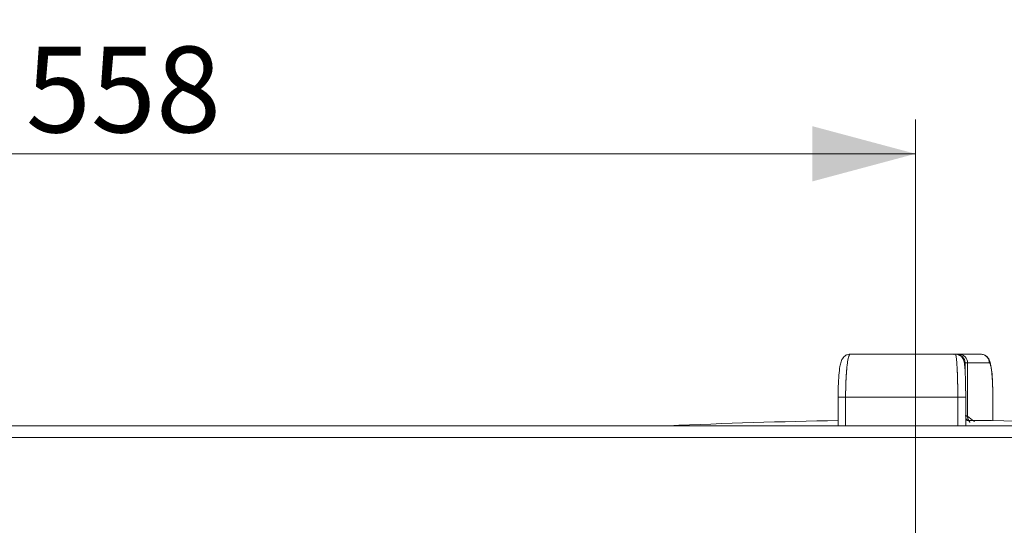
# Model space of a CAD drawing. Units: millimetres. Extents: x 0 to 594, y 0 to 420.
# Drawn here: x 376 to 405, y 377 to 392 of the extents above; entities that cross this region are included whole.
import ezdxf

# ---------------------------------------------------------------- set-up
doc = ezdxf.new("R2010")
doc.units = ezdxf.units.MM
doc.layers.add('1', color=7, linetype='Continuous', true_color=0xffffff)
doc.styles.add('Arial Unicode MS', font='Arial')
doc.dimstyles.get("Standard").update_dxf_attribs({"dimtxt": 0.18, "dimasz": 0.18, "dimexe": 0.18, "dimexo": 0.0625, "dimgap": 0.09, "dimtad": 0, "dimtih": 1, "dimtoh": 1, "dimdec": 4, "dimzin": 0, "dimdsep": 46, "dimtxsty": 'Standard', "dimcen": 0.09, "dimadec": 0, "dimazin": 0, "dimtfac": 1, "dimtdec": 4, "dimtofl": 0, "dimtmove": 0, "dimatfit": 3, "dimfxl": 1, "dimtolj": 1, "dimtzin": 0, "dimarcsym": 0})

# ---------------------------------------------------------------- blocks, each defined once
blk = doc.blocks.new('_U2')
at = {"layer": '1', "color": 1, "lineweight": 13}
for p, q in [((356.056, 348.933), (356.056, 389.268)), ((402.515, 377.099), (402.515, 389.268)), ((402.515, 388.268), (356.056, 388.268))]:
    blk.add_line(p, q, dxfattribs=at)
at = {"layer": '1', "color": 1, "lineweight": 18}
for points in [[(356.056, 388.268), (359.056, 389.071), (359.056, 387.464)], [(402.515, 388.268), (399.515, 387.464), (399.515, 389.071)]]:
    blk.add_solid(points, dxfattribs=at)
at = {"layer": '1', "color": 7, "linetype": 'Continuous', "lineweight": 13, "insert": (376.629, 388.89), "char_height": 2.5, "attachment_point": 7, "line_spacing_factor": 1.047437, "style": 'Arial Unicode MS'}
blk.add_mtext('\\fArial|b0|i0;\\W1.0000;558', dxfattribs=at)
blk = doc.blocks.new('_U5')
at = {"layer": '1', "color": 1, "lineweight": 13}
for p, q in [((402.515, 380.35), (339.433, 380.35)), ((340.433, 380.35), (340.433, 252.433)), ((373.347, 252.433), (339.433, 252.433))]:
    blk.add_line(p, q, dxfattribs=at)
at = {"layer": '1', "color": 1, "lineweight": 18}
for points in [[(340.433, 380.35), (341.236, 377.35), (339.629, 377.35)], [(340.433, 252.433), (339.629, 255.433), (341.236, 255.433)]]:
    blk.add_solid(points, dxfattribs=at)
at = {"layer": '1', "color": 7, "linetype": 'Continuous', "lineweight": 13, "insert": (340.055, 312.745), "char_height": 2.5, "attachment_point": 7, "rotation": 90, "line_spacing_factor": 1.047437, "style": 'Arial Unicode MS'}
blk.add_mtext('\\fArial|b0|i0;\\W1.0000;1535', dxfattribs=at)

msp = doc.modelspace()

# ---------------------------------------------------------------- linework, layer by layer
at = {"layer": '1', "color": 3, "linetype": 'Continuous', "lineweight": 18}
for p, q in [((400.6143, 382.4335), (403.6754, 382.4335)), ((403.6754, 382.4335), (403.7076, 382.4335)), ((403.7076, 382.4335), (403.781, 382.4335)), ((403.781, 382.4335), (404.4148, 382.4335)), ((403.9576, 381.943), (403.9576, 382.1835)), ((400.2632, 381.1869), (400.2632, 380.3502)), ((403.9756, 380.3502), (403.9756, 381.1869)), ((404.7659, 380.5005), (404.7659, 381.1869)), ((372.6548, 380.3502), (432.3743, 380.3502))]:
    msp.add_line(p, q, dxfattribs=at)
at = {"layer": '1', "color": 7, "linetype": 'Continuous', "lineweight": 13}
for p, q in [((403.9576, 382.1835), (403.9573, 382.1835)), ((403.9573, 381.9506), (403.9573, 382.1835)), ((404.0306, 382.1835), (403.9576, 382.1835)), ((404.6636, 382.1835), (404.0306, 382.1835)), ((404.0306, 382.1835), (404.0306, 380.6272)), ((400.4811, 381.1835), (400.4811, 380.3502)), ((403.745, 381.1835), (400.4811, 381.1835)), ((403.745, 380.3502), (403.745, 381.1835)), ((404.7646, 380.5005), (404.7646, 381.1835)), ((372.3005, 380.0058), (432.7287, 380.0058))]:
    msp.add_line(p, q, dxfattribs=at)
at = {"layer": '1', "color": 3, "linetype": 'Continuous', "lineweight": 18}
for centre, radius, start, end in [((403.7076, 382.1835), 0.25, 0, 90), ((402.5146, 225.3305), 155.1863, 90.831318, 92.655712), ((402.5146, 225.3305), 155.1863, 87.344273, 89.446611)]:
    msp.add_arc(centre, radius, start, end, dxfattribs=at)
at = {"layer": '1', "color": 7, "linetype": 'Continuous', "lineweight": 13}
for centre, major_axis, ratio, start_param, end_param in [((403.7076, 382.1835), (0, -0.25), 0.9987, 1.5707963, 3.1415927), ((403.781, 382.1835), (0, 0.25), 0.194836, 0, 0.2483576)]:
    msp.add_ellipse(centre, major_axis=major_axis, ratio=ratio, start_param=start_param, end_param=end_param, dxfattribs=at)
at = {"layer": '1', "color": 3, "linetype": 'Continuous', "lineweight": 18}
msp.add_ellipse((403.781, 382.1835), major_axis=(0, 0.25), ratio=0.9983298, start_param=4.712389, end_param=6.2831853, dxfattribs=at)
for points, knots in [([(400.6393, 382.4321), (400.5997, 382.4348), (400.5348, 382.4277), (400.4531, 382.3827), (400.4011, 382.3288), (400.3666, 382.2708), (400.3368, 382.1915), (400.3111, 382.0683), (400.2842, 381.8354), (400.2669, 381.5145), (400.2631, 381.286), (400.263, 381.1738)], [0, 0, 0, 0, 0.0648206, 0.1162533, 0.1629507, 0.2118256, 0.2784327, 0.4264589, 0.6200108, 0.8232491, 1, 1, 1, 1]), ([(403.9708, 381.567), (403.9702, 381.6103), (403.9673, 381.7639), (403.9572, 381.9832), (403.9426, 382.1445), (403.9308, 382.2195), (403.9091, 382.2836), (403.8749, 382.341), (403.8182, 382.3947), (403.7373, 382.4314), (403.6688, 382.4356), (403.6325, 382.4297), (403.6266, 382.4286)], [0, 0, 0, 0, 0.0891991, 0.3313971, 0.5782819, 0.7046953, 0.759328, 0.8062039, 0.8618615, 0.9235511, 0.9875858, 1, 1, 1, 1]), ([(404.7662, 381.1738), (404.7661, 381.2368), (404.7644, 381.4171), (404.7535, 381.7098), (404.7284, 382.0018), (404.6987, 382.1702), (404.6624, 382.28), (404.5969, 382.3671), (404.513, 382.421), (404.4381, 382.4351), (404.3973, 382.4328), (404.3898, 382.4321)], [0, 0, 0, 0, 0.1012513, 0.2968742, 0.4948948, 0.7007306, 0.8098016, 0.8706686, 0.9282873, 0.9868817, 1, 1, 1, 1]), ([(403.9712, 381.5671), (403.9712, 381.5667), (403.9713, 381.5637), (403.9714, 381.5581), (403.9716, 381.55), (403.9717, 381.542), (403.9719, 381.534), (403.9721, 381.5259), (403.9722, 381.5179), (403.9724, 381.5098), (403.9725, 381.5017), (403.9727, 381.4936), (403.9728, 381.4855), (403.9729, 381.4773), (403.9731, 381.4692), (403.9732, 381.461), (403.9733, 381.4528), (403.9734, 381.4446), (403.9735, 381.4364), (403.9736, 381.4282), (403.9738, 381.42), (403.9739, 381.4117), (403.974, 381.4034), (403.9741, 381.3952), (403.9741, 381.3869), (403.9742, 381.3786), (403.9743, 381.3702), (403.9744, 381.3619), (403.9745, 381.3536), (403.9746, 381.3452), (403.9746, 381.3368), (403.9747, 381.3284), (403.9748, 381.32), (403.9748, 381.3116), (403.9749, 381.3031), (403.9749, 381.2947), (403.975, 381.2862), (403.975, 381.2777), (403.975, 381.2692), (403.9751, 381.2607), (403.9751, 381.2522), (403.9751, 381.2437), (403.9752, 381.2351), (403.9752, 381.2265), (403.9752, 381.218), (403.9752, 381.2094), (403.9752, 381.2008), (403.9752, 381.1921), (403.9752, 381.1864), (403.9752, 381.1835)], [0, 0, 0, 0, 0.0028117, 0.0247468, 0.0466474, 0.068515, 0.0903512, 0.1121574, 0.1339353, 0.1556864, 0.1774122, 0.1991144, 0.2207944, 0.2424539, 0.2640944, 0.2857176, 0.307325, 0.3289182, 0.3504988, 0.3720684, 0.3936286, 0.415181, 0.4367272, 0.4582688, 0.4798074, 0.5013447, 0.5228822, 0.5444216, 0.5659643, 0.5875122, 0.6090667, 0.6306295, 0.6522021, 0.6737862, 0.6953833, 0.7169951, 0.7386232, 0.7602691, 0.7819344, 0.8036206, 0.8253295, 0.8470625, 0.8688212, 0.8906072, 0.9124219, 0.9342671, 0.9561441, 0.9780546, 1, 1, 1, 1]), ([(404.0207, 380.5105), (404.0029, 380.5308), (403.9877, 380.5562), (403.9753, 380.5837), (403.9746, 380.5853)], [0, 0, 0, 0, 0.9411531, 1, 1, 1, 1]), ([(404.0127, 380.5096), (403.9954, 380.5123), (403.9798, 380.5141), (403.9776, 380.5156), (403.9778, 380.5158)], [0, 0, 0, 0, 0.7272715, 1, 1, 1, 1])]:
    msp.add_open_spline(points, degree=3, knots=knots, dxfattribs=at)
at = {"layer": '1', "color": 7, "linetype": 'Continuous', "lineweight": 13}
for points, knots in [([(400.6143, 382.4335), (400.6141, 382.4335), (400.6138, 382.4335), (400.6132, 382.4335), (400.6127, 382.4334), (400.6122, 382.4333), (400.6117, 382.4332), (400.6111, 382.4331), (400.6106, 382.433), (400.6101, 382.4328), (400.6096, 382.4327), (400.609, 382.4325), (400.6085, 382.4323), (400.608, 382.4321), (400.6075, 382.4318), (400.607, 382.4315), (400.6064, 382.4313), (400.6059, 382.4309), (400.6054, 382.4306), (400.6049, 382.4303), (400.6044, 382.4299), (400.6039, 382.4295), (400.6034, 382.4291), (400.6028, 382.4287), (400.6023, 382.4283), (400.6018, 382.4278), (400.6013, 382.4274), (400.6008, 382.4269), (400.6003, 382.4264), (400.5998, 382.4259), (400.5993, 382.4253), (400.5988, 382.4248), (400.5983, 382.4242), (400.5978, 382.4236), (400.5973, 382.423), (400.5968, 382.4224), (400.5963, 382.4217), (400.5958, 382.4211), (400.5953, 382.4204), (400.5948, 382.4197), (400.5943, 382.419), (400.5938, 382.4183), (400.5933, 382.4175), (400.5929, 382.4168), (400.5924, 382.416), (400.5919, 382.4152), (400.5914, 382.4144), (400.5909, 382.4136), (400.5904, 382.4127), (400.59, 382.4119), (400.5895, 382.411), (400.589, 382.4101), (400.5885, 382.4093), (400.588, 382.4083), (400.5876, 382.4074), (400.5871, 382.4065), (400.5866, 382.4055), (400.5861, 382.4046), (400.5857, 382.4036), (400.5852, 382.4026), (400.5847, 382.4016), (400.5843, 382.4005), (400.5838, 382.3995), (400.5833, 382.3984), (400.5829, 382.3974), (400.5824, 382.3963), (400.582, 382.3952), (400.5815, 382.3941), (400.581, 382.393), (400.5806, 382.3918), (400.5801, 382.3907), (400.5797, 382.3895), (400.5792, 382.3883), (400.5788, 382.3872), (400.5783, 382.386), (400.5779, 382.3847), (400.5774, 382.3835), (400.577, 382.3823), (400.5765, 382.381), (400.5761, 382.3798), (400.5757, 382.3785), (400.5752, 382.3772), (400.5748, 382.3759), (400.5743, 382.3746), (400.5739, 382.3733), (400.5735, 382.372), (400.573, 382.3706), (400.5726, 382.3693), (400.5722, 382.3679), (400.5717, 382.3665), (400.5713, 382.3651), (400.5709, 382.3637), (400.5705, 382.3623), (400.57, 382.3609), (400.5696, 382.3595), (400.5692, 382.358), (400.5688, 382.3566), (400.5683, 382.3551), (400.5679, 382.3536), (400.5675, 382.3522), (400.5671, 382.3507), (400.5667, 382.3492), (400.5663, 382.3476), (400.5659, 382.3461), (400.5655, 382.3446), (400.565, 382.3431), (400.5646, 382.3415), (400.5642, 382.3399), (400.5607, 382.3261), (400.5541, 382.2976), (400.5449, 382.2488), (400.5362, 382.1941), (400.5281, 382.1339), (400.5227, 382.0879), (400.5198, 382.0605), (400.519, 382.0531), (400.5183, 382.0457), (400.5175, 382.0382), (400.5168, 382.0306), (400.516, 382.023), (400.5153, 382.0154), (400.5145, 382.0077), (400.5138, 381.9999), (400.5131, 381.9921), (400.5124, 381.9842), (400.5117, 381.9763), (400.511, 381.9683), (400.5103, 381.9603), (400.5096, 381.9522), (400.5089, 381.9441), (400.5083, 381.9359), (400.5076, 381.9277), (400.507, 381.9194), (400.5063, 381.9111), (400.5057, 381.9027), (400.505, 381.8943), (400.5044, 381.8858), (400.5038, 381.8773), (400.5032, 381.8687), (400.5026, 381.8601), (400.502, 381.8515), (400.5014, 381.8428), (400.5008, 381.834), (400.5003, 381.8252), (400.4997, 381.8164), (400.4991, 381.8076), (400.4986, 381.7986), (400.498, 381.7897), (400.4975, 381.7807), (400.497, 381.7717), (400.4965, 381.7626), (400.496, 381.7535), (400.4955, 381.7444), (400.495, 381.7352), (400.4945, 381.726), (400.494, 381.7168), (400.4935, 381.7075), (400.4931, 381.6982), (400.4926, 381.6888), (400.4922, 381.6794), (400.4918, 381.67), (400.4913, 381.6606), (400.4909, 381.6511), (400.4905, 381.6416), (400.4901, 381.6321), (400.4897, 381.6225), (400.4893, 381.6129), (400.489, 381.6033), (400.4886, 381.5937), (400.4882, 381.584), (400.4879, 381.5743), (400.4875, 381.5646), (400.4872, 381.5548), (400.4869, 381.5451), (400.4866, 381.5353), (400.4863, 381.5255), (400.486, 381.5156), (400.4857, 381.5058), (400.4854, 381.4959), (400.4851, 381.486), (400.4849, 381.4761), (400.4846, 381.4662), (400.4844, 381.4562), (400.4841, 381.4463), (400.4839, 381.4363), (400.4837, 381.4263), (400.4835, 381.4163), (400.4833, 381.4063), (400.4831, 381.3962), (400.4829, 381.3862), (400.4827, 381.3761), (400.4826, 381.366), (400.4824, 381.3559), (400.4823, 381.3458), (400.4821, 381.3357), (400.482, 381.3256), (400.4819, 381.3155), (400.4818, 381.3054), (400.4816, 381.2952), (400.4816, 381.2851), (400.4815, 381.2749), (400.4814, 381.2648), (400.4813, 381.2546), (400.4813, 381.2445), (400.4812, 381.2343), (400.4812, 381.2242), (400.4811, 381.214), (400.4811, 381.2038), (400.4811, 381.1937), (400.4811, 381.1869), (400.4811, 381.1835)], [0, 0, 0, 0, 0.0025759, 0.0051472, 0.0077141, 0.0102764, 0.0128342, 0.0153875, 0.0179362, 0.0204805, 0.0230202, 0.0255555, 0.0280862, 0.0306124, 0.0331341, 0.0356512, 0.0381639, 0.040672, 0.0431757, 0.0456748, 0.0481694, 0.0506594, 0.053145, 0.0556261, 0.0581026, 0.0605746, 0.0630421, 0.0655051, 0.0679636, 0.0704175, 0.072867, 0.0753119, 0.0777523, 0.0801882, 0.0826196, 0.0850465, 0.0874688, 0.0898867, 0.0923, 0.0947088, 0.0971131, 0.0995129, 0.1019081, 0.1042989, 0.1066851, 0.1090668, 0.111444, 0.1138167, 0.1161849, 0.1185485, 0.1209077, 0.1232623, 0.1256124, 0.127958, 0.1302991, 0.1326357, 0.1349677, 0.1372953, 0.1396183, 0.1419368, 0.1442508, 0.1465602, 0.1488652, 0.1511657, 0.1534616, 0.155753, 0.1580399, 0.1603223, 0.1626001, 0.1648735, 0.1671423, 0.1694067, 0.1716665, 0.1739218, 0.1761725, 0.1784188, 0.1806606, 0.1828978, 0.1851305, 0.1873587, 0.1895824, 0.1918016, 0.1940162, 0.1962264, 0.198432, 0.2006331, 0.2028297, 0.2050218, 0.2072094, 0.2093924, 0.2115709, 0.213745, 0.2159145, 0.2180795, 0.2202399, 0.2223959, 0.2245473, 0.2266943, 0.2288367, 0.2309746, 0.233108, 0.2352368, 0.2373612, 0.239481, 0.2415964, 0.2437072, 0.2458135, 0.2479152, 0.2500125, 0.3012192, 0.3517953, 0.4017409, 0.4510559, 0.4997404, 0.5049861, 0.5102311, 0.5154754, 0.5207189, 0.5259617, 0.5312038, 0.5364452, 0.5416858, 0.5469256, 0.5521648, 0.5574032, 0.5626408, 0.5678778, 0.573114, 0.5783494, 0.5835842, 0.5888182, 0.5940514, 0.599284, 0.6045158, 0.6097469, 0.6149772, 0.6202068, 0.6254357, 0.6306638, 0.6358912, 0.6411179, 0.6463439, 0.6515691, 0.6567936, 0.6620174, 0.6672404, 0.6724627, 0.6776842, 0.6829051, 0.6881252, 0.6933446, 0.6985632, 0.7037811, 0.7089983, 0.7142148, 0.7194305, 0.7246455, 0.7298598, 0.7350733, 0.7402861, 0.7454982, 0.7507095, 0.7559202, 0.7611301, 0.7663392, 0.7715477, 0.7767554, 0.7819624, 0.7871686, 0.7923741, 0.7975789, 0.802783, 0.8079863, 0.813189, 0.8183908, 0.823592, 0.8287924, 0.8339922, 0.8391911, 0.8443894, 0.8495869, 0.8547837, 0.8599798, 0.8651752, 0.8703698, 0.8755637, 0.8807569, 0.8859493, 0.891141, 0.896332, 0.9015223, 0.9067119, 0.9119007, 0.9170888, 0.9222762, 0.9274628, 0.9326487, 0.9378339, 0.9430184, 0.9482022, 0.9533852, 0.9585675, 0.9637491, 0.96893, 0.9741101, 0.9792895, 0.9844682, 0.9896462, 0.9948235, 1, 1, 1, 1]), ([(403.745, 381.1835), (403.745, 381.1853), (403.745, 381.1888), (403.745, 381.1941), (403.745, 381.1994), (403.745, 381.2047), (403.745, 381.21), (403.745, 381.2153), (403.745, 381.2206), (403.745, 381.2259), (403.745, 381.2312), (403.745, 381.2365), (403.7449, 381.2418), (403.7449, 381.2471), (403.7449, 381.2524), (403.7449, 381.2577), (403.7449, 381.263), (403.7448, 381.2682), (403.7448, 381.2735), (403.7448, 381.2788), (403.7448, 381.2841), (403.7448, 381.2894), (403.7447, 381.2947), (403.7447, 381.3), (403.7447, 381.3053), (403.7446, 381.3105), (403.7446, 381.3158), (403.7446, 381.3211), (403.7445, 381.3264), (403.7445, 381.3316), (403.7445, 381.3369), (403.7444, 381.3422), (403.7444, 381.3474), (403.7444, 381.3527), (403.7443, 381.358), (403.7443, 381.3632), (403.7442, 381.3685), (403.7442, 381.3737), (403.7441, 381.379), (403.7441, 381.3842), (403.744, 381.3895), (403.744, 381.3947), (403.7439, 381.3999), (403.7439, 381.4052), (403.7438, 381.4104), (403.7438, 381.4156), (403.7437, 381.4209), (403.7437, 381.4261), (403.7436, 381.4313), (403.7435, 381.4365), (403.7435, 381.4417), (403.7434, 381.4469), (403.7433, 381.4521), (403.7433, 381.4573), (403.7432, 381.4625), (403.7431, 381.4677), (403.7431, 381.4728), (403.743, 381.478), (403.7429, 381.4832), (403.7429, 381.4883), (403.7428, 381.4935), (403.7427, 381.4986), (403.7426, 381.5038), (403.7425, 381.5089), (403.7425, 381.5141), (403.7424, 381.5192), (403.7423, 381.5243), (403.7422, 381.5294), (403.7421, 381.5346), (403.742, 381.5397), (403.742, 381.5448), (403.7419, 381.5499), (403.7418, 381.5549), (403.7417, 381.56), (403.7416, 381.5651), (403.7415, 381.5702), (403.7414, 381.5752), (403.7413, 381.5803), (403.7412, 381.5853), (403.7411, 381.5904), (403.741, 381.5954), (403.7409, 381.6004), (403.7408, 381.6055), (403.7407, 381.6105), (403.7406, 381.6155), (403.7405, 381.6205), (403.7404, 381.6255), (403.7403, 381.6304), (403.7402, 381.6354), (403.7401, 381.6404), (403.74, 381.6454), (403.7398, 381.6503), (403.7397, 381.6552), (403.7396, 381.6602), (403.7395, 381.6651), (403.7394, 381.67), (403.7393, 381.6749), (403.7391, 381.6798), (403.739, 381.6847), (403.7389, 381.6896), (403.7388, 381.6945), (403.7386, 381.6994), (403.7385, 381.7042), (403.7384, 381.7091), (403.7383, 381.7139), (403.7381, 381.7187), (403.738, 381.7235), (403.7379, 381.7284), (403.7377, 381.7332), (403.7376, 381.7379), (403.7375, 381.7427), (403.7373, 381.7475), (403.7372, 381.7523), (403.737, 381.757), (403.7369, 381.7617), (403.7368, 381.7665), (403.7366, 381.7712), (403.7365, 381.7759), (403.7363, 381.7806), (403.7362, 381.7853), (403.736, 381.79), (403.7359, 381.7946), (403.7357, 381.7993), (403.7356, 381.8039), (403.7354, 381.8086), (403.7353, 381.8132), (403.7351, 381.8178), (403.735, 381.8224), (403.7348, 381.827), (403.7347, 381.8316), (403.7345, 381.8362), (403.7343, 381.8407), (403.7342, 381.8453), (403.734, 381.8498), (403.7339, 381.8543), (403.7337, 381.8588), (403.7335, 381.8633), (403.7334, 381.8678), (403.7332, 381.8723), (403.733, 381.8767), (403.7329, 381.8812), (403.7327, 381.8856), (403.7325, 381.89), (403.7323, 381.8944), (403.7322, 381.8988), (403.732, 381.9032), (403.7318, 381.9076), (403.7316, 381.9119), (403.7315, 381.9163), (403.7313, 381.9206), (403.7311, 381.9249), (403.7309, 381.9292), (403.7307, 381.9335), (403.7306, 381.9378), (403.7304, 381.9421), (403.7302, 381.9463), (403.73, 381.9506), (403.7298, 381.9548), (403.7296, 381.959), (403.7294, 381.9632), (403.7293, 381.9674), (403.7291, 381.9715), (403.7289, 381.9757), (403.7287, 381.9798), (403.7285, 381.984), (403.7283, 381.9881), (403.7281, 381.9922), (403.7279, 381.9962), (403.7277, 382.0003), (403.7275, 382.0044), (403.7273, 382.0084), (403.7271, 382.0124), (403.7269, 382.0164), (403.7267, 382.0204), (403.7265, 382.0244), (403.7263, 382.0284), (403.7261, 382.0323), (403.7259, 382.0362), (403.7257, 382.0402), (403.7255, 382.0441), (403.7253, 382.0479), (403.725, 382.0518), (403.7248, 382.0557), (403.7246, 382.0595), (403.7244, 382.0633), (403.7227, 382.0941), (403.7193, 382.1495), (403.7138, 382.2223), (403.7079, 382.2862), (403.7036, 382.323), (403.7012, 382.3409), (403.7008, 382.3437), (403.7004, 382.3466), (403.7, 382.3494), (403.6996, 382.3521), (403.6992, 382.3549), (403.6988, 382.3576), (403.6984, 382.3602), (403.698, 382.3629), (403.6976, 382.3655), (403.6972, 382.368), (403.6968, 382.3705), (403.6963, 382.373), (403.6959, 382.3754), (403.6955, 382.3778), (403.6951, 382.3802), (403.6946, 382.3825), (403.6942, 382.3848), (403.6938, 382.387), (403.6933, 382.3892), (403.6929, 382.3913), (403.6925, 382.3934), (403.692, 382.3955), (403.6916, 382.3975), (403.6911, 382.3995), (403.6907, 382.4014), (403.6902, 382.4032), (403.6898, 382.4051), (403.6893, 382.4068), (403.6889, 382.4086), (403.6884, 382.4102), (403.688, 382.4118), (403.6875, 382.4134), (403.687, 382.4149), (403.6866, 382.4164), (403.6861, 382.4178), (403.6856, 382.4191), (403.6852, 382.4204), (403.6847, 382.4216), (403.6842, 382.4228), (403.6837, 382.4239), (403.6833, 382.425), (403.6828, 382.426), (403.6823, 382.4269), (403.6818, 382.4278), (403.6813, 382.4287), (403.6808, 382.4294), (403.6804, 382.4301), (403.6799, 382.4307), (403.6794, 382.4313), (403.6789, 382.4318), (403.6784, 382.4323), (403.6779, 382.4326), (403.6774, 382.4329), (403.6769, 382.4332), (403.6764, 382.4334), (403.6759, 382.4335), (403.6755, 382.4335), (403.6754, 382.4335)], [0, 0, 0, 0, 0.0026984, 0.005397, 0.0080958, 0.0107947, 0.0134939, 0.0161933, 0.0188928, 0.0215926, 0.0242926, 0.0269927, 0.0296931, 0.0323936, 0.0350943, 0.0377953, 0.0404964, 0.0431977, 0.0458993, 0.048601, 0.0513029, 0.054005, 0.0567073, 0.0594098, 0.0621125, 0.0648154, 0.0675185, 0.0702218, 0.0729253, 0.075629, 0.0783329, 0.081037, 0.0837412, 0.0864457, 0.0891504, 0.0918553, 0.0945603, 0.0972656, 0.099971, 0.1026767, 0.1053825, 0.1080886, 0.1107948, 0.1135013, 0.1162079, 0.1189147, 0.1216218, 0.124329, 0.1270364, 0.129744, 0.1324518, 0.1351599, 0.1378681, 0.1405765, 0.1432851, 0.1459939, 0.1487029, 0.1514121, 0.1541215, 0.1568311, 0.1595408, 0.1622508, 0.164961, 0.1676714, 0.170382, 0.1730927, 0.1758037, 0.1785149, 0.1812262, 0.1839378, 0.1866495, 0.1893615, 0.1920737, 0.194786, 0.1974986, 0.2002113, 0.2029242, 0.2056374, 0.2083507, 0.2110643, 0.213778, 0.2164919, 0.219206, 0.2219204, 0.2246349, 0.2273496, 0.2300645, 0.2327797, 0.235495, 0.2382105, 0.2409262, 0.2436421, 0.2463582, 0.2490745, 0.251791, 0.2545077, 0.2572246, 0.2599417, 0.262659, 0.2653765, 0.2680941, 0.270812, 0.2735301, 0.2762484, 0.2789669, 0.2816855, 0.2844044, 0.2871235, 0.2898428, 0.2925622, 0.2952819, 0.2980018, 0.3007218, 0.3034421, 0.3061625, 0.3088832, 0.311604, 0.3143251, 0.3170463, 0.3197678, 0.3224894, 0.3252113, 0.3279333, 0.3306556, 0.333378, 0.3361007, 0.3388235, 0.3415465, 0.3442698, 0.3469932, 0.3497168, 0.3524406, 0.3551647, 0.3578889, 0.3606133, 0.3633379, 0.3660628, 0.3687878, 0.371513, 0.3742384, 0.376964, 0.3796899, 0.3824159, 0.3851421, 0.3878685, 0.3905951, 0.3933219, 0.3960489, 0.3987761, 0.4015035, 0.4042311, 0.4069589, 0.4096869, 0.4124151, 0.4151435, 0.4178721, 0.4206009, 0.4233299, 0.4260591, 0.4287885, 0.4315181, 0.4342479, 0.4369778, 0.439708, 0.4424384, 0.445169, 0.4478998, 0.4506308, 0.4533619, 0.4560933, 0.4588249, 0.4615567, 0.4642887, 0.4670208, 0.4697532, 0.4724858, 0.4752186, 0.4779515, 0.4806847, 0.4834181, 0.4861516, 0.4888854, 0.4916194, 0.4943536, 0.4970879, 0.4998225, 0.5607459, 0.6226517, 0.6855402, 0.7494112, 0.7532922, 0.7571887, 0.7611006, 0.7650279, 0.7689706, 0.7729287, 0.7769023, 0.7808913, 0.7848957, 0.7889155, 0.7929507, 0.7970014, 0.8010675, 0.805149, 0.8092459, 0.8133582, 0.817486, 0.8216291, 0.8257877, 0.8299617, 0.8341512, 0.838356, 0.8425763, 0.846812, 0.8510631, 0.8553296, 0.8596116, 0.8639089, 0.8682217, 0.8725499, 0.8768936, 0.8812526, 0.8856271, 0.890017, 0.8944223, 0.898843, 0.9032791, 0.9077307, 0.9121977, 0.9166801, 0.9211779, 0.9256911, 0.9302198, 0.9347639, 0.9393234, 0.9438983, 0.9484886, 0.9530944, 0.9577156, 0.9623522, 0.9670042, 0.9716716, 0.9763545, 0.9810527, 0.9857664, 0.9904955, 0.9952401, 1, 1, 1, 1]), ([(404.4148, 382.4333), (404.4311, 382.4333), (404.4474, 382.4317), (404.4793, 382.4253), (404.495, 382.4206), (404.525, 382.4081), (404.5394, 382.4003), (404.5665, 382.3821), (404.5791, 382.3717), (404.6022, 382.3486), (404.6125, 382.3359), (404.6306, 382.3087), (404.6383, 382.2942), (404.6508, 382.264), (404.6555, 382.2483), (404.6619, 382.2162), (404.6635, 382.1998), (404.6635, 382.1835)], [0, 0, 0, 0, 0.125, 0.125, 0.25, 0.25, 0.375, 0.375, 0.5, 0.5, 0.625, 0.625, 0.75, 0.75, 0.875, 0.875, 1, 1, 1, 1]), ([(404.7646, 381.1835), (404.7646, 381.1851), (404.7646, 381.1882), (404.7646, 381.1929), (404.7646, 381.1975), (404.7646, 381.2022), (404.7646, 381.2069), (404.7645, 381.2115), (404.7645, 381.2162), (404.7645, 381.2209), (404.7645, 381.2255), (404.7645, 381.2302), (404.7645, 381.2348), (404.7644, 381.2395), (404.7644, 381.2441), (404.7644, 381.2487), (404.7643, 381.2533), (404.7643, 381.258), (404.7643, 381.2626), (404.7642, 381.2672), (404.7642, 381.2718), (404.7641, 381.2764), (404.7641, 381.281), (404.7641, 381.2856), (404.764, 381.2902), (404.764, 381.2948), (404.7639, 381.2994), (404.7638, 381.304), (404.7638, 381.3086), (404.7637, 381.3131), (404.7637, 381.3177), (404.7636, 381.3223), (404.7635, 381.3268), (404.7635, 381.3314), (404.7634, 381.3359), (404.7633, 381.3405), (404.7632, 381.345), (404.7632, 381.3496), (404.7631, 381.3541), (404.763, 381.3586), (404.7629, 381.3632), (404.7628, 381.3677), (404.7627, 381.3722), (404.7627, 381.3767), (404.7626, 381.3812), (404.7625, 381.3857), (404.7624, 381.3902), (404.7623, 381.3947), (404.7622, 381.3992), (404.7621, 381.4037), (404.762, 381.4082), (404.7618, 381.4127), (404.7617, 381.4172), (404.7616, 381.4216), (404.7615, 381.4261), (404.7614, 381.4306), (404.7613, 381.435), (404.7612, 381.4395), (404.761, 381.4439), (404.7609, 381.4484), (404.7608, 381.4528), (404.7606, 381.4573), (404.7605, 381.4617), (404.7604, 381.4661), (404.7602, 381.4705), (404.7601, 381.475), (404.76, 381.4794), (404.7598, 381.4838), (404.7597, 381.4882), (404.7595, 381.4926), (404.7594, 381.497), (404.7592, 381.5014), (404.7591, 381.5058), (404.7589, 381.5102), (404.7588, 381.5146), (404.7586, 381.519), (404.7584, 381.5233), (404.7583, 381.5277), (404.7581, 381.5321), (404.7579, 381.5364), (404.7578, 381.5408), (404.7576, 381.5451), (404.7574, 381.5495), (404.7572, 381.5538), (404.7571, 381.5582), (404.7569, 381.5625), (404.7557, 381.5897), (404.7534, 381.6387), (404.7495, 381.7072), (404.745, 381.7721), (404.74, 381.8337), (404.7346, 381.8914), (404.7287, 381.945), (404.7224, 381.9936), (404.7158, 382.037), (404.7089, 382.0753), (404.7039, 382.0984), (404.7009, 382.1106), (404.7001, 382.1138), (404.6993, 382.1169), (404.6985, 382.12), (404.6977, 382.123), (404.6968, 382.1259), (404.696, 382.1288), (404.6952, 382.1315), (404.6944, 382.1342), (404.6936, 382.1369), (404.6928, 382.1394), (404.692, 382.1419), (404.6912, 382.1443), (404.6903, 382.1466), (404.6895, 382.1489), (404.6887, 382.1511), (404.6879, 382.1532), (404.6871, 382.1553), (404.6862, 382.1573), (404.6854, 382.1592), (404.6846, 382.161), (404.6838, 382.1628), (404.6829, 382.1645), (404.6821, 382.1661), (404.6813, 382.1676), (404.6805, 382.1691), (404.6796, 382.1705), (404.6788, 382.1718), (404.678, 382.1731), (404.6771, 382.1743), (404.6763, 382.1754), (404.6754, 382.1764), (404.6746, 382.1774), (404.6738, 382.1783), (404.6729, 382.1791), (404.6721, 382.1799), (404.6712, 382.1806), (404.6704, 382.1812), (404.6696, 382.1817), (404.6687, 382.1822), (404.6679, 382.1826), (404.667, 382.1829), (404.6662, 382.1832), (404.6653, 382.1834), (404.6645, 382.1835), (404.6639, 382.1835), (404.6636, 382.1835)], [0, 0, 0, 0, 0.0029849, 0.0059671, 0.0089468, 0.011924, 0.0148987, 0.0178711, 0.0208412, 0.0238091, 0.0267747, 0.0297383, 0.0326998, 0.0356593, 0.0386168, 0.0415725, 0.0445264, 0.0474785, 0.0504289, 0.0533778, 0.056325, 0.0592708, 0.0622151, 0.0651581, 0.0680998, 0.0710402, 0.0739794, 0.0769176, 0.0798546, 0.0827907, 0.0857259, 0.0886602, 0.0915937, 0.0945265, 0.0974586, 0.1003901, 0.1033211, 0.1062516, 0.1091817, 0.1121114, 0.1150409, 0.1179701, 0.1208992, 0.1238282, 0.1267571, 0.1296861, 0.1326152, 0.1355445, 0.138474, 0.1414038, 0.144334, 0.1472646, 0.1501956, 0.1531273, 0.1560595, 0.1589924, 0.1619261, 0.1648606, 0.1677959, 0.1707322, 0.1736695, 0.1766078, 0.1795473, 0.182488, 0.1854299, 0.1883731, 0.1913178, 0.1942638, 0.1972114, 0.2001605, 0.2031113, 0.2060638, 0.209018, 0.2119741, 0.214932, 0.2178919, 0.2208538, 0.2238178, 0.2267839, 0.2297522, 0.2327227, 0.2356956, 0.2386709, 0.2416486, 0.2446288, 0.2476115, 0.2505969, 0.3008276, 0.3505957, 0.400211, 0.4499858, 0.5002296, 0.5504788, 0.6002661, 0.6499022, 0.6997007, 0.7499719, 0.7554721, 0.7609637, 0.7664469, 0.7719222, 0.77739, 0.7828506, 0.7883045, 0.793752, 0.7991935, 0.8046294, 0.8100602, 0.8154862, 0.8209078, 0.8263255, 0.8317395, 0.8371504, 0.8425585, 0.8479642, 0.853368, 0.8587702, 0.8641712, 0.8695715, 0.8749715, 0.8803715, 0.8857719, 0.8911732, 0.8965758, 0.9019801, 0.9073864, 0.9127952, 0.918207, 0.9236219, 0.9290406, 0.9344634, 0.9398907, 0.9453228, 0.9507602, 0.9562034, 0.9616526, 0.9671082, 0.9725707, 0.9780405, 0.983518, 0.9890034, 0.9944973, 1, 1, 1, 1]), ([(400.4811, 381.1835), (400.4651, 381.1835), (400.4494, 381.1835), (400.4188, 381.1835), (400.404, 381.1835), (400.376, 381.1835), (400.3628, 381.1835), (400.3383, 381.1835), (400.3271, 381.1835), (400.3071, 381.1835), (400.2984, 381.1835), (400.2836, 381.1835), (400.2776, 381.1835), (400.2686, 381.1835), (400.2657, 381.1835), (400.2628, 381.1835), (400.2629, 381.1835), (400.2646, 381.1835)], [0, 0, 0, 0, 0.125, 0.125, 0.25, 0.25, 0.375, 0.375, 0.5, 0.5, 0.625, 0.625, 0.75, 0.75, 0.875, 0.875, 1, 1, 1, 1]), ([(403.9755, 381.1835), (403.9751, 381.1835), (403.9733, 381.1835), (403.967, 381.1835), (403.9624, 381.1835), (403.9507, 381.1835), (403.9436, 381.1835), (403.927, 381.1835), (403.9174, 381.1835), (403.8964, 381.1835), (403.8849, 381.1835), (403.8601, 381.1835), (403.8469, 381.1835), (403.8193, 381.1835), (403.8049, 381.1835), (403.7754, 381.1835), (403.7603, 381.1835), (403.745, 381.1835)], [0, 0, 0, 0, 0.125, 0.125, 0.25, 0.25, 0.375, 0.375, 0.5, 0.5, 0.625, 0.625, 0.75, 0.75, 0.875, 0.875, 1, 1, 1, 1]), ([(404.0303, 380.6272), (404.0303, 380.6272), (404.0302, 380.6274), (404.03, 380.6276), (404.0299, 380.6278), (404.0297, 380.6279), (404.0294, 380.6281), (404.0292, 380.6283), (404.0289, 380.6285), (404.0286, 380.6287), (404.0283, 380.6289), (404.028, 380.6291), (404.0276, 380.6293), (404.0272, 380.6295), (404.0268, 380.6297), (404.0264, 380.6299), (404.0238, 380.6311), (404.0172, 380.6331), (404.0031, 380.6359), (403.9853, 380.6385), (403.9707, 380.6402), (403.9625, 380.641), (403.9618, 380.6411)], [0, 0, 0, 0, 0.0132987, 0.0265975, 0.0398962, 0.0531948, 0.0664935, 0.0797921, 0.0930907, 0.1063893, 0.1196878, 0.1329864, 0.146285, 0.1595835, 0.172882, 0.1861806, 0.1994791, 0.4065613, 0.6060464, 0.7979383, 0.982239, 1, 1, 1, 1])]:
    msp.add_open_spline(points, degree=3, knots=knots, dxfattribs=at)
for points in [[(404.7658, 381.1835), (404.7657, 381.1835), (404.7653, 381.1835), (404.7646, 381.1835)], [(404.0306, 380.6272), (404.0886, 380.5856), (404.1542, 380.5342), (404.2274, 380.4731)]]:
    msp.add_open_spline(points, degree=3, dxfattribs=at)
msp.add_rational_spline([(404.0306, 380.6272), (404.0303, 380.5244), (404.1024, 380.4514)], [1, 0.855173712249, 0.855137505667], degree=2, dxfattribs=at)

# ---------------------------------------------------------------- dimensions: what is measured, and where the dimension line sits
dim = msp.add_linear_dim(base=(356.0562, 388.2675), p1=(402.5146, 377.0986), p2=(356.0562, 348.9335), dimstyle='Standard', override={"dimtxt": 2.5, "dimasz": 3, "dimexe": 1, "dimexo": 0, "dimgap": 1.25, "dimtad": 1, "dimtih": 1, "dimtoh": 0, "dimdec": 0, "dimlfac": 12, "dimzin": 8, "dimdsep": 46, "dimlunit": 2, "dimtxsty": 'Arial Unicode MS', "dimsah": 1, "dimse1": 0, "dimse2": 0, "dimsd1": 0, "dimsd2": 0, "dimclrd": 1, "dimclre": 1, "dimclrt": 7, "dimtol": 0, "dimtm": -0.1, "dimtfac": 0.7, "dimtdec": 2, "dimtofl": 1, "dimtmove": 0, "dimtzin": 8, "dimlwd": 13, "dimlwe": 13}, dxfattribs=at)
dim.commit()
dim.dimension.update_dxf_attribs({"geometry": '_U2', "text_midpoint": (379.2854, 388.2675), "dimtype": 160})
dim = msp.add_linear_dim(base=(340.4326, 252.4335), p1=(402.5146, 380.3502), p2=(387.9309, 252.4335), angle=90, dimstyle='Standard', override={"dimtxt": 2.5, "dimasz": 3, "dimexe": 1, "dimexo": 0, "dimgap": 1.25, "dimtad": 1, "dimtih": 0, "dimtoh": 0, "dimdec": 0, "dimlfac": 12, "dimzin": 8, "dimdsep": 46, "dimlunit": 2, "dimtxsty": 'Arial Unicode MS', "dimsah": 1, "dimse1": 0, "dimse2": 0, "dimsd1": 0, "dimsd2": 0, "dimclrd": 1, "dimclre": 1, "dimclrt": 7, "dimtol": 0, "dimtm": -0.1, "dimtfac": 0.7, "dimtdec": 2, "dimtofl": 1, "dimtmove": 0, "dimtzin": 8, "dimlwd": 13, "dimlwe": 13}, dxfattribs=at)
dim.commit()
dim.dimension.update_dxf_attribs({"geometry": '_U5', "text_midpoint": (340.4326, 316.3918), "dimtype": 160})

doc.saveas('drawing.dxf')
